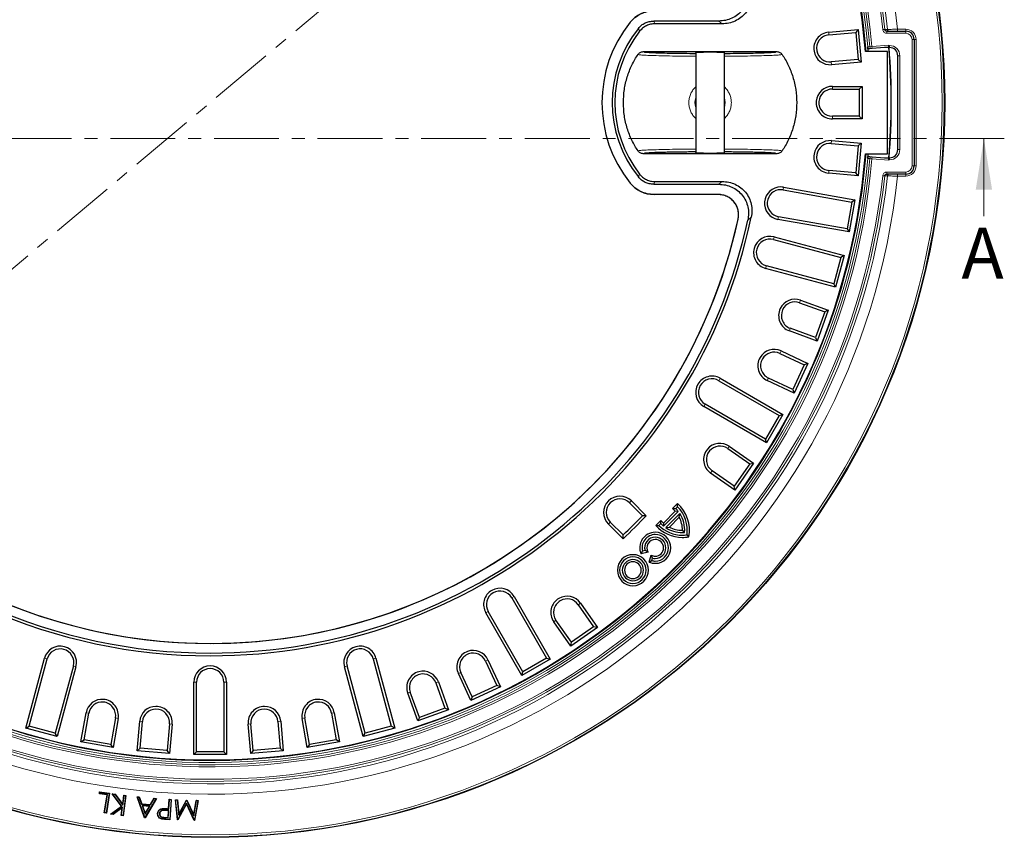
# Model space of a CAD drawing. Units: millimetres. Extents: x 0 to 420, y 0 to 297.
# Drawn here: x 98 to 195, y 115 to 195 of the extents above; entities that cross this region are included whole.
import ezdxf

# ---------------------------------------------------------------- set-up
doc = ezdxf.new("R2010")
doc.units = ezdxf.units.MM
doc.linetypes.add('CENTER', pattern=[10.16, 6.35, -1.27, 1.27, -1.27])
doc.styles.add('SLDTEXTSTYLE0', font='TXT', dxfattribs={"width": 0.605})

msp = doc.modelspace()

# ---------------------------------------------------------------- linework, layer by layer
at = {"color": 7, "linetype": 'CENTER', "lineweight": 18}
for p, q in [((176.9101, 237.1674), (57.6904, 137.1302)), ((194.8122, 183.3461), (39.3533, 183.3461))]:
    msp.add_line(p, q, dxfattribs=at)
at = {"color": 8, "linetype": 'Continuous', "lineweight": 18}
for p, q in [((158.9377, 194.1509), (159.0506, 193.8624)), ((160.4416, 194.8702), (160.5709, 194.6023)), ((167.1674, 194.6023), (166.8356, 194.8702)), ((182.8956, 194.0271), (183.0943, 194.0487)), ((184.3537, 194.0702), (184.3537, 193.8702)), ((184.3537, 194.0702), (185.1683, 194.0702)), ((185.1683, 194.0702), (185.1683, 193.8702)), ((177.5967, 193.7806), (177.6201, 193.5137)), ((183.2935, 193.8702), (183.2935, 193.6702)), ((185.1683, 193.6702), (183.2935, 193.6702)), ((185.1683, 193.8702), (185.1683, 193.6702)), ((185.9683, 193.0702), (185.7683, 193.0702)), ((185.7683, 180.6702), (185.7683, 193.0702)), ((186.1683, 193.0702), (185.9683, 193.0702)), ((186.1683, 193.0702), (186.1683, 180.6702)), ((181.4196, 192.3362), (181.6296, 192.3533)), ((181.6296, 192.3533), (181.8287, 192.3702)), ((181.8287, 192.3702), (183.4832, 192.5054)), ((181.845, 192.1709), (181.8287, 192.3702)), ((183.4861, 192.4702), (183.5683, 192.4702)), ((183.5683, 192.2702), (183.5683, 192.4702)), ((184.3683, 191.4702), (184.5683, 191.4702)), ((184.5683, 191.4702), (184.5683, 182.2702)), ((177.8756, 190.5928), (177.8523, 190.8598)), ((177.9683, 188.2023), (177.9683, 188.4702)), ((177.9683, 185.2702), (177.9683, 185.5382)), ((177.8756, 183.1476), (177.8523, 182.8807)), ((181.8287, 181.3703), (181.845, 181.5696)), ((183.5683, 181.4702), (183.5683, 181.2702)), ((184.3683, 182.2702), (184.5683, 182.2702)), ((181.6296, 181.3872), (181.4196, 181.4043)), ((181.8287, 181.3703), (181.6296, 181.3872)), ((183.4832, 181.2351), (181.8287, 181.3703)), ((183.5683, 181.2702), (183.4861, 181.2702)), ((185.9683, 180.6702), (185.7683, 180.6702)), ((186.1683, 180.6702), (185.9683, 180.6702)), ((158.9377, 179.5896), (159.0506, 179.878)), ((177.5967, 179.9598), (177.6201, 180.2268)), ((183.0943, 179.6918), (182.8956, 179.7134)), ((183.2935, 179.8702), (183.2935, 180.0702)), ((183.2935, 180.0702), (185.1683, 180.0702)), ((184.3537, 179.6702), (184.3537, 179.8702)), ((185.1683, 179.6702), (184.3537, 179.6702)), ((185.1683, 179.8702), (185.1683, 180.0702)), ((185.1683, 179.6702), (185.1683, 179.8702)), ((160.5709, 179.1382), (160.4416, 178.8702)), ((167.1674, 179.1382), (166.8356, 178.8702)), ((173.1832, 178.5827), (173.1367, 178.3188)), ((172.6275, 175.4313), (172.6741, 175.6952)), ((168.721, 175.4397), (168.6482, 175.379)), ((170.0023, 175.6401), (169.6666, 175.3538)), ((172.247, 173.7148), (172.1776, 173.456)), ((171.4188, 170.6238), (171.4881, 170.8826)), ((174.8368, 167.5105), (174.7451, 167.2587)), ((173.7423, 164.5035), (173.834, 164.7553)), ((172.9293, 162.5406), (172.816, 162.2978)), ((166.9585, 159.8559), (166.8246, 159.6238)), ((171.5769, 159.6404), (171.6901, 159.8833)), ((165.3585, 157.0846), (165.4925, 157.3166)), ((167.8543, 153.1927), (167.7006, 152.9732)), ((166.0188, 150.5714), (166.1725, 150.7909)), ((158.0739, 147.6485), (158.2633, 147.8379)), ((156.0006, 145.5752), (156.1901, 145.7647)), ((146.7539, 138.48), (146.5219, 138.346)), ((153.2671, 137.8197), (153.0476, 137.666)), ((143.9826, 136.88), (144.2147, 137.014)), ((150.6458, 135.9842), (150.8653, 136.1379)), ((100.9807, 132.3504), (100.7219, 132.4198)), ((133.2147, 132.4198), (132.9559, 132.3504)), ((144.1981, 132.2616), (143.9553, 132.1484)), ((103.8128, 131.5915), (103.554, 131.6609)), ((130.1237, 131.5915), (130.3825, 131.6609)), ((141.2979, 130.9093), (141.5408, 131.0225)), ((115.3683, 130.0702), (115.6362, 130.0702)), ((118.5683, 130.0702), (118.3003, 130.0702)), ((139.335, 130.0962), (139.0832, 130.0046)), ((136.328, 129.0018), (136.5798, 129.0934)), ((104.8001, 127.0748), (105.0639, 127.0283)), ((107.6876, 126.5657), (107.9514, 126.5191)), ((125.9851, 126.5191), (126.249, 126.5657)), ((129.1365, 127.0748), (128.8726, 127.0283)), ((110.0579, 126.2418), (110.3248, 126.2185)), ((112.9788, 125.9863), (113.2457, 125.9629)), ((120.6909, 125.9629), (120.9578, 125.9863)), ((123.8787, 126.2418), (123.6118, 126.2185)), ((112.4831, 116.7955), (112.4849, 116.8216)), ((112.7524, 117.6521), (112.7541, 117.6782)), ((112.6276, 116.6438), (112.6257, 116.6177))]:
    msp.add_line(p, q, dxfattribs=at)
at = {"color": 7, "linetype": 'Continuous', "lineweight": 25}
for p, q in [((166.8356, 194.8702), (160.4416, 194.8702)), ((167.1674, 194.6023), (160.5709, 194.6023)), ((177.5967, 193.7806), (180.4857, 194.0334)), ((180.4857, 194.0334), (180.2421, 193.7431)), ((180.4857, 194.0334), (180.7646, 190.8456)), ((177.6201, 193.5137), (180.2421, 193.7431)), ((180.2421, 193.7431), (180.4743, 191.0892)), ((183.2935, 193.8702), (185.1683, 193.8702)), ((185.9683, 193.0702), (185.9683, 180.6702)), ((181.3921, 192.334), (181.4298, 191.8702)), ((181.845, 192.1709), (181.635, 192.1537)), ((183.4997, 192.3061), (181.845, 192.1709)), ((183.5027, 192.2702), (183.0612, 192.2702)), ((183.5683, 192.2702), (183.5027, 192.2702)), ((159.4072, 191.8702), (172.5294, 191.8702)), ((164.5683, 191.8022), (164.5683, 181.9383)), ((167.3683, 181.9383), (167.3683, 191.8022)), ((183.3516, 191.8702), (181.1906, 191.8702)), ((183.3516, 181.8702), (183.3516, 191.8702)), ((184.3683, 182.2702), (184.3683, 191.4702)), ((180.4743, 191.0892), (177.8523, 190.8598)), ((180.7646, 190.8456), (177.8756, 190.5928)), ((180.4743, 191.0892), (180.7646, 190.8456)), ((177.9683, 188.4702), (180.8683, 188.4702)), ((180.8683, 188.4702), (180.6003, 188.2023)), ((180.8683, 188.4702), (180.8683, 185.2702)), ((177.9683, 188.2023), (180.6003, 188.2023)), ((180.6003, 188.2023), (180.6003, 185.5382)), ((180.6003, 185.5382), (177.9683, 185.5382)), ((180.8683, 185.2702), (180.6003, 185.5382)), ((180.8683, 185.2702), (177.9683, 185.2702)), ((177.8523, 182.8807), (180.4743, 182.6513)), ((177.8756, 183.1476), (180.7646, 182.8949)), ((180.4743, 182.6513), (180.2421, 179.9974)), ((180.7646, 182.8949), (180.4743, 182.6513)), ((180.7646, 182.8949), (180.4857, 179.7071)), ((172.5294, 181.8702), (159.4072, 181.8702)), ((181.1906, 181.8702), (183.3516, 181.8702)), ((181.4298, 181.8702), (181.3921, 181.4065)), ((181.635, 181.5868), (181.845, 181.5696)), ((181.845, 181.5696), (183.4997, 181.4344)), ((183.0612, 181.4702), (183.5027, 181.4702)), ((183.5027, 181.4702), (183.5683, 181.4702)), ((180.4857, 179.7071), (177.5967, 179.9598)), ((180.2421, 179.9974), (177.6201, 180.2268)), ((180.4857, 179.7071), (180.2421, 179.9974)), ((185.1683, 179.8702), (183.2935, 179.8702)), ((160.4416, 178.8702), (166.8356, 178.8702)), ((160.5709, 179.1382), (167.1674, 179.1382)), ((173.1832, 178.5827), (180.1753, 177.3498)), ((166.7687, 177.8702), (160.4738, 177.8702)), ((166.7679, 177.8702), (160.4743, 177.8702)), ((173.1367, 178.3188), (179.8649, 177.1325)), ((179.8649, 177.1325), (179.4023, 174.5088)), ((180.1753, 177.3498), (179.6197, 174.1984)), ((180.1753, 177.3498), (179.8649, 177.1325)), ((179.4023, 174.5088), (172.6741, 175.6952)), ((179.6197, 174.1984), (172.6275, 175.4313)), ((179.4023, 174.5088), (179.6197, 174.1984)), ((172.1776, 173.456), (178.7769, 171.6877)), ((172.247, 173.7148), (179.1051, 171.8772)), ((179.1051, 171.8772), (178.2768, 168.7862)), ((179.1051, 171.8772), (178.7769, 171.6877)), ((178.0874, 169.1144), (171.4881, 170.8826)), ((178.7769, 171.6877), (178.0874, 169.1144)), ((178.2768, 168.7862), (171.4188, 170.6238)), ((178.2768, 168.7862), (178.0874, 169.1144)), ((174.7451, 167.2587), (177.2184, 166.3585)), ((174.8368, 167.5105), (177.5619, 166.5187)), ((177.2184, 166.3585), (176.3073, 163.8551)), ((177.5619, 166.5187), (176.4674, 163.5116)), ((177.5619, 166.5187), (177.2184, 166.3585)), ((176.4674, 163.5116), (173.7423, 164.5035)), ((176.3073, 163.8551), (173.834, 164.7553)), ((176.3073, 163.8551), (176.4674, 163.5116)), ((172.816, 162.2978), (175.2015, 161.1854)), ((172.9293, 162.5406), (175.5575, 161.315)), ((175.2015, 161.1854), (174.0756, 158.7709)), ((175.5575, 161.315), (174.2052, 158.4148)), ((175.5575, 161.315), (175.2015, 161.1854)), ((166.8246, 159.6238), (172.7413, 156.2078)), ((166.9585, 159.8559), (173.1073, 156.3059)), ((174.2052, 158.4148), (171.5769, 159.6404)), ((174.0756, 158.7709), (171.6901, 159.8833)), ((174.0756, 158.7709), (174.2052, 158.4148)), ((171.5073, 153.5346), (165.3585, 157.0846)), ((171.4092, 153.9006), (165.4925, 157.3166)), ((172.7413, 156.2078), (171.4092, 153.9006)), ((173.1073, 156.3059), (171.5073, 153.5346)), ((172.7413, 156.2078), (173.1073, 156.3059)), ((171.5073, 153.5346), (171.4092, 153.9006)), ((167.7006, 152.9732), (169.8566, 151.4635)), ((167.8543, 153.1927), (170.2298, 151.5293)), ((168.3944, 148.9081), (166.0188, 150.5714)), ((168.3286, 149.2812), (166.1725, 150.7909)), ((169.8566, 151.4635), (168.3286, 149.2812)), ((170.2298, 151.5293), (168.3944, 148.9081)), ((169.8566, 151.4635), (170.2298, 151.5293)), ((168.3944, 148.9081), (168.3286, 149.2812)), ((158.2633, 147.8379), (159.7102, 146.3911)), ((158.0739, 147.6485), (159.3359, 146.3864)), ((161.3945, 145.673), (162.5497, 146.8281)), ((161.4075, 145.3758), (162.847, 146.815)), ((162.2889, 147.082), (162.7843, 147.5774)), ((162.2889, 147.082), (162.6053, 147.0882)), ((162.847, 146.815), (162.5497, 146.8281)), ((162.6053, 147.0882), (162.7892, 147.272)), ((162.7892, 147.272), (162.7843, 147.5774)), ((157.4521, 144.5026), (156.1901, 145.7647)), ((159.7102, 146.3911), (159.3359, 146.3864)), ((160.6452, 145.4386), (161.1406, 145.9339)), ((161.1344, 145.6175), (161.1406, 145.9339)), ((163, 146.6004), (161.6222, 145.2228)), ((161.9789, 145.2692), (162.9535, 146.2437)), ((162.9535, 146.2437), (163, 146.6004)), ((157.4475, 144.1283), (156.0006, 145.5752)), ((160.6452, 145.4386), (160.9506, 145.4336)), ((160.9506, 145.4336), (161.1344, 145.6175)), ((161.3945, 145.673), (161.4075, 145.3758)), ((161.6222, 145.2228), (161.9789, 145.2692)), ((163.2488, 144.961), (163.2615, 144.961)), ((163.4725, 144.75), (163.2615, 144.961)), ((157.4475, 144.1283), (157.4521, 144.5026)), ((163.8988, 144.3236), (163.7082, 144.5142)), ((159.2014, 142.6407), (159.3412, 142.9052)), ((159.5923, 142.9725), (159.3412, 142.9052)), ((159.8899, 142.8251), (159.5923, 142.9725)), ((159.8899, 142.8251), (159.2014, 142.6407)), ((159.9958, 141.8462), (160.1803, 142.5346)), ((159.9958, 141.8462), (160.2604, 141.9859)), ((160.3277, 142.2371), (160.1803, 142.5346)), ((160.2604, 141.9859), (160.3277, 142.2371)), ((146.5219, 138.346), (149.9379, 132.4293)), ((146.7539, 138.48), (150.3039, 132.3312)), ((153.0476, 137.666), (154.5573, 135.5099)), ((153.2671, 137.8197), (154.9305, 135.4441)), ((147.5326, 130.7312), (143.9826, 136.88)), ((147.6307, 131.0972), (144.2147, 137.014)), ((152.375, 133.9819), (150.8653, 136.1379)), ((152.3092, 133.6087), (150.6458, 135.9842)), ((154.9305, 135.4441), (152.3092, 133.6087)), ((154.5573, 135.5099), (152.375, 133.9819)), ((154.9305, 135.4441), (154.5573, 135.5099)), ((152.3092, 133.6087), (152.375, 133.9819)), ((98.8843, 125.5617), (100.7219, 132.4198)), ((99.2124, 125.7512), (100.9807, 132.3504)), ((132.9559, 132.3504), (134.7241, 125.7512)), ((133.2147, 132.4198), (135.0523, 125.5617)), ((144.1981, 132.2616), (145.4237, 129.6334)), ((150.3039, 132.3312), (147.5326, 130.7312)), ((149.9379, 132.4293), (147.6307, 131.0972)), ((149.9379, 132.4293), (150.3039, 132.3312)), ((103.554, 131.6609), (101.7858, 125.0616)), ((103.8128, 131.5915), (101.9752, 124.7335)), ((131.9613, 124.7335), (130.1237, 131.5915)), ((132.1508, 125.0616), (130.3825, 131.6609)), ((143.9553, 132.1484), (145.0676, 129.763)), ((142.5235, 128.281), (141.2979, 130.9093)), ((142.6531, 128.6371), (141.5408, 131.0225)), ((147.5326, 130.7312), (147.6307, 131.0972)), ((115.3683, 122.9702), (115.3683, 130.0702)), ((115.6362, 123.2382), (115.6362, 130.0702)), ((118.3003, 130.0702), (118.3003, 123.2382)), ((118.5683, 130.0702), (118.5683, 122.9702)), ((139.0832, 130.0046), (139.9835, 127.5313)), ((139.335, 130.0962), (140.3269, 127.3711)), ((145.4237, 129.6334), (142.5235, 128.281)), ((145.0676, 129.763), (142.6531, 128.6371)), ((145.4237, 129.6334), (145.0676, 129.763)), ((137.3199, 126.2766), (136.328, 129.0018)), ((137.48, 126.6201), (136.5798, 129.0934)), ((142.6531, 128.6371), (142.5235, 128.281)), ((139.9835, 127.5313), (137.48, 126.6201)), ((140.3269, 127.3711), (139.9835, 127.5313)), ((104.2965, 124.2189), (104.8001, 127.0748)), ((104.6069, 124.4362), (105.0639, 127.0283)), ((107.6876, 126.5657), (107.2305, 123.9736)), ((107.9514, 126.5191), (107.4479, 123.6632)), ((126.4887, 123.6632), (125.9851, 126.5191)), ((126.7061, 123.9736), (126.249, 126.5657)), ((128.8726, 127.0283), (129.3297, 124.4362)), ((129.1365, 127.0748), (129.6401, 124.2189)), ((140.3269, 127.3711), (137.3199, 126.2766)), ((137.48, 126.6201), (137.3199, 126.2766)), ((98.8843, 125.5617), (99.2124, 125.7512)), ((101.9752, 124.7335), (98.8843, 125.5617)), ((101.7858, 125.0616), (99.2124, 125.7512)), ((109.8051, 123.3528), (110.0579, 126.2418)), ((110.0954, 123.5964), (110.3248, 126.2185)), ((112.9788, 125.9863), (112.7494, 123.3642)), ((113.2457, 125.9629), (112.9929, 123.0739)), ((120.9436, 123.0739), (120.6909, 125.9629)), ((121.1872, 123.3642), (120.9578, 125.9863)), ((123.6118, 126.2185), (123.8412, 123.5964)), ((123.8787, 126.2418), (124.1315, 123.3528)), ((135.0523, 125.5617), (131.9613, 124.7335)), ((134.7241, 125.7512), (132.1508, 125.0616)), ((135.0523, 125.5617), (134.7241, 125.7512)), ((101.9752, 124.7335), (101.7858, 125.0616)), ((131.9613, 124.7335), (132.1508, 125.0616)), ((104.2965, 124.2189), (104.6069, 124.4362)), ((107.4479, 123.6632), (104.2965, 124.2189)), ((107.2305, 123.9736), (104.6069, 124.4362)), ((107.4479, 123.6632), (107.2305, 123.9736)), ((109.8051, 123.3528), (110.0954, 123.5964)), ((112.7494, 123.3642), (110.0954, 123.5964)), ((123.8412, 123.5964), (121.1872, 123.3642)), ((124.1315, 123.3528), (123.8412, 123.5964)), ((129.6401, 124.2189), (126.4887, 123.6632)), ((126.7061, 123.9736), (126.4887, 123.6632)), ((129.3297, 124.4362), (126.7061, 123.9736)), ((129.6401, 124.2189), (129.3297, 124.4362)), ((112.9929, 123.0739), (109.8051, 123.3528)), ((112.9929, 123.0739), (112.7494, 123.3642)), ((115.3683, 122.9702), (115.6362, 123.2382)), ((118.5683, 122.9702), (115.3683, 122.9702)), ((118.3003, 123.2382), (115.6362, 123.2382)), ((118.3003, 123.2382), (118.5683, 122.9702)), ((121.1872, 123.3642), (120.9436, 123.0739)), ((124.1315, 123.3528), (120.9436, 123.0739)), ((106.1049, 119.1441), (106.1337, 119.3335)), ((106.1348, 119.1661), (106.1049, 119.1441)), ((106.8602, 119.0299), (106.1049, 119.1441)), ((106.1557, 119.3036), (106.1337, 119.3335)), ((106.1337, 119.3335), (107.0872, 119.1895)), ((106.1348, 119.1661), (106.1557, 119.3036)), ((106.8901, 119.052), (106.1348, 119.1661)), ((106.1557, 119.3036), (107.0573, 119.1675)), ((106.5916, 117.2533), (106.8602, 119.0299)), ((106.6215, 117.2754), (106.8901, 119.052)), ((107.0573, 119.1675), (106.7677, 117.2533)), ((107.0872, 119.1895), (106.7897, 117.2235)), ((106.8901, 119.052), (106.8602, 119.0299)), ((107.0573, 119.1675), (107.0872, 119.1895)), ((107.4319, 119.1127), (107.3751, 119.1466)), ((108.2609, 117.9182), (107.3751, 119.1466)), ((107.3751, 119.1466), (107.6377, 119.1123)), ((108.2976, 117.9122), (107.4319, 119.1127)), ((107.4319, 119.1127), (107.6231, 119.0877)), ((107.6231, 119.0877), (107.6377, 119.1123)), ((107.6231, 119.0877), (108.4066, 118.0044)), ((107.6377, 119.1123), (108.3891, 118.0734)), ((108.3891, 118.0734), (108.5093, 118.999)), ((108.4066, 118.0044), (108.532, 118.9696)), ((108.6824, 118.9501), (108.4313, 117.0171)), ((108.7118, 118.9728), (108.4539, 116.9877)), ((108.532, 118.9696), (108.5093, 118.999)), ((108.5093, 118.999), (108.7118, 118.9728)), ((108.532, 118.9696), (108.6824, 118.9501)), ((108.6824, 118.9501), (108.7118, 118.9728)), ((109.834, 118.811), (109.7953, 118.8407)), ((110.5422, 116.7881), (109.7953, 118.8407)), ((109.7953, 118.8407), (110.007, 118.8222)), ((110.5612, 116.8128), (109.834, 118.811)), ((109.834, 118.811), (109.9882, 118.7975)), ((109.9882, 118.7975), (110.007, 118.8222)), ((109.9882, 118.7975), (110.2413, 118.1213)), ((110.007, 118.8222), (110.26, 118.146)), ((107.1912, 117.1519), (108.2609, 117.9182)), ((107.2606, 117.1693), (108.2976, 117.9122)), ((108.3821, 117.8156), (107.453, 117.1444)), ((108.3482, 117.7588), (107.46, 117.117)), ((108.2515, 117.0139), (108.3482, 117.7588)), ((108.2976, 117.9122), (108.2609, 117.9182)), ((108.2809, 117.0366), (108.3821, 117.8156)), ((108.3821, 117.8156), (108.3482, 117.7588)), ((108.4066, 118.0044), (108.3891, 118.0734)), ((110.2413, 118.1213), (110.26, 118.146)), ((110.2413, 118.1213), (111.1243, 118.044)), ((110.26, 118.146), (111.1101, 118.0716)), ((110.2915, 117.9779), (110.5976, 117.143)), ((110.2915, 117.9779), (110.3303, 117.9482)), ((111.0485, 117.9117), (110.2915, 117.9779)), ((110.3303, 117.9482), (110.6031, 117.2043)), ((111.0048, 117.8891), (110.3303, 117.9482)), ((111.6516, 118.652), (110.5765, 116.8115)), ((111.6952, 118.6745), (110.5908, 116.7839)), ((110.5976, 117.143), (111.0485, 117.9117)), ((110.6031, 117.2043), (111.0048, 117.8891)), ((111.0485, 117.9117), (111.0048, 117.8891)), ((111.1101, 118.0716), (111.4751, 118.6938)), ((111.1243, 118.044), (111.1101, 118.0716)), ((111.1243, 118.044), (111.4893, 118.6662)), ((111.4893, 118.6662), (111.4751, 118.6938)), ((111.4751, 118.6938), (111.6952, 118.6745)), ((111.4893, 118.6662), (111.6516, 118.652)), ((111.6516, 118.652), (111.6952, 118.6745)), ((112.896, 117.6687), (112.959, 118.5934)), ((112.9204, 117.6407), (112.9834, 118.5654)), ((112.9834, 118.5654), (112.959, 118.5934)), ((112.959, 118.5934), (113.1575, 118.58)), ((112.9834, 118.5654), (113.1295, 118.5556)), ((113.1295, 118.5556), (112.9974, 116.6187)), ((113.1575, 118.58), (113.0218, 116.5907)), ((113.1295, 118.5556), (113.1575, 118.58)), ((113.7721, 116.5689), (113.5544, 118.5572)), ((113.5838, 118.53), (113.5544, 118.5572)), ((113.5544, 118.5572), (113.7492, 118.5507)), ((113.7945, 116.605), (113.5838, 118.53)), ((113.5838, 118.53), (113.7255, 118.5252)), ((113.7255, 118.5252), (113.7492, 118.5507)), ((113.7255, 118.5252), (113.8786, 117.0415)), ((113.7492, 118.5507), (113.8959, 117.1293)), ((114.6567, 118.2245), (113.7945, 116.605)), ((114.6548, 118.1652), (113.8044, 116.5677)), ((113.8786, 117.0415), (114.6579, 118.4942)), ((113.8959, 117.1293), (114.6424, 118.5209)), ((114.6579, 118.4942), (114.6424, 118.5209)), ((114.6424, 118.5209), (114.6923, 118.5194)), ((114.6567, 118.2245), (114.6548, 118.1652)), ((115.405, 116.5144), (114.6548, 118.1652)), ((115.4171, 116.5513), (114.6567, 118.2245)), ((114.6579, 118.4942), (114.6752, 118.4936)), ((114.6752, 118.4936), (114.6923, 118.5194)), ((114.6752, 118.4936), (115.3652, 116.9813)), ((114.6923, 118.5194), (115.3536, 117.0701)), ((115.3536, 117.0701), (115.5935, 118.4894)), ((115.3652, 116.9813), (115.6155, 118.4624)), ((115.7535, 118.4578), (115.4171, 116.5513)), ((115.7846, 118.483), (115.4371, 116.5136)), ((115.6155, 118.4624), (115.5935, 118.4894)), ((115.5935, 118.4894), (115.7846, 118.483)), ((115.6155, 118.4624), (115.7535, 118.4578)), ((115.7535, 118.4578), (115.7846, 118.483)), ((106.6215, 117.2754), (106.5916, 117.2533)), ((106.7897, 117.2235), (106.5916, 117.2533)), ((106.7677, 117.2533), (106.6215, 117.2754)), ((106.7677, 117.2533), (106.7897, 117.2235)), ((107.2606, 117.1693), (107.1912, 117.1519)), ((107.46, 117.117), (107.1912, 117.1519)), ((107.453, 117.1444), (107.2606, 117.1693)), ((107.453, 117.1444), (107.46, 117.117)), ((108.2809, 117.0366), (108.2515, 117.0139)), ((108.4539, 116.9877), (108.2515, 117.0139)), ((108.4313, 117.0171), (108.2809, 117.0366)), ((108.4313, 117.0171), (108.4539, 116.9877)), ((110.5612, 116.8128), (110.5422, 116.7881)), ((110.5908, 116.7839), (110.5422, 116.7881)), ((110.5765, 116.8115), (110.5612, 116.8128)), ((110.5765, 116.8115), (110.5908, 116.7839)), ((110.5976, 117.143), (110.6031, 117.2043)), ((111.8417, 117.2038), (111.8155, 117.2055)), ((111.9951, 117.1934), (112.0213, 117.1915)), ((112.4831, 116.7955), (112.861, 116.7697)), ((112.4849, 116.8216), (112.8366, 116.7977)), ((112.5481, 117.527), (112.5463, 117.5008)), ((112.8827, 117.4739), (112.5463, 117.5008)), ((112.9106, 117.498), (112.5481, 117.527)), ((112.7524, 117.6521), (112.9204, 117.6407)), ((112.7541, 117.6782), (112.896, 117.6687)), ((112.8366, 116.7977), (112.8827, 117.4739)), ((112.861, 116.7697), (112.8366, 116.7977)), ((112.861, 116.7697), (112.9106, 117.498)), ((112.9106, 117.498), (112.8827, 117.4739)), ((112.9204, 117.6407), (112.896, 117.6687)), ((113.8786, 117.0415), (113.8959, 117.1293)), ((115.3652, 116.9813), (115.3536, 117.0701)), ((113.0218, 116.5907), (112.6257, 116.6177)), ((112.9974, 116.6187), (112.6276, 116.6438)), ((112.9974, 116.6187), (113.0218, 116.5907)), ((113.7916, 116.5899), (113.7721, 116.5689)), ((113.8044, 116.5677), (113.7721, 116.5689)), ((113.7945, 116.605), (113.7916, 116.5899)), ((113.7916, 116.5899), (113.8044, 116.5677)), ((115.4191, 116.5356), (115.405, 116.5144)), ((115.4371, 116.5136), (115.405, 116.5144)), ((115.4171, 116.5513), (115.4191, 116.5356)), ((115.4191, 116.5356), (115.4371, 116.5136))]:
    msp.add_line(p, q, dxfattribs=at)
at = {"color": 7, "linetype": 'Continuous', "lineweight": 18}
msp.add_line((192.8122, 175.7461), (192.8122, 183.3461), dxfattribs=at)
at = {"color": 8, "linetype": 'Continuous', "lineweight": 18, "flags": 128}
for points in [[(183.0943, 194.0487), (183.1078, 194.0487), (183.1619, 194.0487), (183.3508, 194.0487)], [(183.3508, 179.6917), (183.3373, 179.6917), (183.2832, 179.6917), (183.0943, 179.6918)]]:
    msp.add_lwpolyline(points, dxfattribs=at)
at = {"color": 7, "linetype": 'Continuous', "lineweight": 25, "flags": 128}
for points in [[(183.4861, 192.4702), (183.4858, 192.4746), (183.4854, 192.479), (183.485, 192.4834), (183.4846, 192.4878), (183.4843, 192.4922), (183.4839, 192.4966), (183.4835, 192.501), (183.4832, 192.5054)], [(183.4832, 181.2351), (183.4835, 181.2395), (183.4839, 181.2439), (183.4843, 181.2483), (183.4846, 181.2527), (183.485, 181.2571), (183.4854, 181.2614), (183.4858, 181.2658), (183.4861, 181.2702)], [(112.2501, 117.6542), (112.2488, 117.6619), (112.2475, 117.6697), (112.2458, 117.6801)], [(112.1761, 116.7037), (112.1721, 116.6912), (112.1681, 116.6787)]]:
    msp.add_lwpolyline(points, dxfattribs=at)
at = {"color": 7, "linetype": 'Continuous', "lineweight": 25}
msp.add_circle((116.9683, 186.8702), 72, dxfattribs=at)
at = {"color": 8, "linetype": 'Continuous', "lineweight": 18}
for radius in [71.9525, 71.7527]:
    msp.add_circle((116.9683, 186.8702), radius, dxfattribs=at)
for centre, radius, start, end in [((116.9683, 186.8702), 67.7689, 6.098808, 353.901192), ((116.9683, 186.8702), 66.7695, 6.171903, 353.828097), ((116.9683, 186.8702), 66.5145, 6.195585, 353.804415), ((116.9683, 186.8702), 66.3146, 6.195585, 353.804415), ((116.9683, 186.8702), 65.0932, 4.846914, 355.153086), ((116.9683, 186.8702), 64.8933, 4.846914, 355.153086), ((116.9683, 186.8702), 64.6827, 4.847486, 355.152514), ((116.9683, 186.8702), 64.4828, 4.447184, 220), ((183.5496, 194.0702), 0.1999, 186.149865, 269.985952), ((185.1683, 193.0702), 1, 360, 90), ((185.1683, 193.0702), 0.6, 360, 90), ((181.6188, 192.353), 0.1999, 184.830315, 274.653936), ((181.8288, 192.3701), 0.1999, 184.829744, 274.653936), ((116.9683, 186.8702), 66.7695, 355.361123, 4.638877), ((183.5683, 191.4702), 1, 360, 90), ((165.9683, 186.8702), 1.4846, 160.561186, 199.438814), ((165.9683, 186.8702), 1.4846, 340.561186, 19.438814), ((116.9683, 186.8702), 64.4828, 220, 355.552816), ((181.6188, 181.3875), 0.1999, 85.346064, 175.169685), ((181.8288, 181.3703), 0.1999, 85.346064, 175.170256), ((183.5683, 182.2702), 1, 270, 360), ((185.1683, 180.6702), 0.6, 270, 0), ((185.1683, 180.6702), 1, 270, 0), ((183.5496, 179.6703), 0.1999, 90.014048, 173.850135)]:
    msp.add_arc(centre, radius, start, end, dxfattribs=at)
at = {"color": 7, "linetype": 'Continuous', "lineweight": 25}
for centre, radius, start, end in [((116.9683, 186.8702), 64.4167, 90, 270), ((116.9683, 186.8702), 64.4167, 4.451757, 90), ((160.4743, 192.8702), 3, 90, 141.317813), ((167.9683, 186.8702), 12.6, 141.314865, 218.685135), ((167.9683, 186.8702), 12.6, 141.317813, 218.682187), ((167.9683, 186.8702), 11.6, 141.123539, 218.876461), ((167.9683, 186.8702), 11.3321, 141.900472, 218.099528), ((177.7362, 192.1867), 1.6, 95, 190), ((177.7362, 192.1867), 1.3321, 95, 190), ((185.1683, 193.0702), 0.8, 360, 90), ((116.9683, 186.8702), 66.7531, 355.359984, 4.640016), ((183.5683, 191.4702), 0.8, 0, 90), ((177.7362, 192.1867), 1.6, 190, 275), ((177.7362, 192.1867), 1.3321, 190, 275), ((177.9683, 186.8702), 1.6, 90, 175), ((177.9683, 186.8702), 1.3321, 90, 175), ((177.9683, 186.8702), 1.6, 175, 270), ((177.9683, 186.8702), 1.3321, 175, 270), ((177.7362, 181.5537), 1.6, 85, 170), ((177.7362, 181.5537), 1.3321, 85, 170), ((116.9683, 186.8702), 64.4167, 270, 355.548243), ((177.7362, 181.5537), 1.6, 170, 265), ((177.7362, 181.5537), 1.3321, 170, 265), ((183.5683, 182.2702), 0.8, 270, 0), ((185.1683, 180.6702), 0.8, 270, 0), ((160.4743, 180.8702), 3, 218.682187, 270), ((172.9054, 177.007), 1.6, 90, 260), ((172.9054, 177.007), 1.6, 80, 90), ((166.7679, 175.8702), 2, 347.544207, 90), ((172.9054, 177.007), 1.3321, 90, 260), ((172.9054, 177.007), 1.3321, 80, 90), ((116.9683, 186.8702), 53, 227.164947, 347.544207), ((116.9683, 186.8702), 54.21, 270, 348.044033), ((116.9683, 186.8702), 53, 270, 347.545166), ((116.9683, 186.8702), 53.942, 270, 347.672652), ((171.8329, 172.1693), 1.6, 75, 165), ((171.8329, 172.1693), 1.3321, 75, 165), ((171.8329, 172.1693), 1.6, 165, 255), ((171.8329, 172.1693), 1.3321, 165, 255), ((174.2895, 166.007), 1.6, 70, 155), ((174.2895, 166.007), 1.3321, 70, 155), ((174.2895, 166.007), 1.6, 155, 250), ((174.2895, 166.007), 1.3321, 155, 250), ((172.2531, 161.0905), 1.6, 65, 150), ((172.2531, 161.0905), 1.3321, 65, 150), ((172.2531, 161.0905), 1.6, 150, 245), ((172.2531, 161.0905), 1.3321, 150, 245), ((166.1585, 158.4702), 1.6, 150, 240), ((166.1585, 158.4702), 1.6, 60, 150), ((166.1585, 158.4702), 1.3321, 60, 150), ((166.1585, 158.4702), 1.3321, 150, 240), ((166.9366, 151.8821), 1.6, 55, 140), ((166.9366, 151.8821), 1.6, 140, 235), ((166.9366, 151.8821), 1.3321, 140, 235), ((166.9366, 151.8821), 1.3321, 55, 140), ((116.9683, 186.8702), 54.21, 222.430497, 270), ((116.9683, 186.8702), 53.942, 222.373391, 270), ((116.9683, 186.8702), 53, 227.164562, 270), ((157.132, 146.7066), 1.6, 135, 225), ((157.132, 146.7066), 1.6, 45, 135), ((157.132, 146.7066), 1.3321, 45, 135), ((157.132, 146.7066), 1.3321, 135, 225), ((160.4909, 144.974), 2.7706, 42.004766, 49.538351), ((160.4909, 144.974), 2.99, 38.004093, 44.996576), ((160.4909, 144.974), 3.4694, 349.194815, 48.622194), ((160.4909, 144.974), 3.25, 351.866474, 44.996576), ((116.9683, 186.8702), 58.8679, 313.442539, 316.557461), ((116.9683, 186.8702), 58.6, 313.697484, 316.302516), ((163.2488, 147.7316), 2.7706, 220.454802, 227.988387), ((160.4909, 144.974), 2.7706, 359.73062, 27.274064), ((160.4909, 144.974), 2.99, 355.702283, 32.950651), ((163.2488, 147.7316), 3.4694, 221.370959, 270), ((163.2488, 147.7316), 3.25, 224.996576, 270), ((163.2488, 147.7316), 2.99, 224.996576, 231.98906), ((163.2488, 147.7316), 2.99, 237.042501, 270), ((163.2488, 147.7316), 2.7706, 242.719089, 270), ((160.5969, 143.2416), 1.5194, 90, 203.298836), ((160.5969, 143.2416), 1.3, 90, 194.996576), ((160.5969, 143.2416), 1.04, 90, 194.996576), ((160.5969, 143.2416), 0.8206, 90, 210.503492), ((160.5969, 143.2416), 1.5194, 270, 90), ((160.5969, 143.2416), 1.3, 270, 90), ((160.5969, 143.2416), 1.04, 270, 90), ((160.5969, 143.2416), 0.8206, 270, 90), ((163.2488, 147.7316), 2.99, 270, 274.29087), ((163.2488, 147.7316), 3.25, 270, 278.126679), ((163.2488, 147.7316), 3.4694, 270, 280.798337), ((158.4047, 141.0497), 1.5194, 90, 270), ((158.4047, 141.0497), 1.3, 90, 270), ((158.4047, 141.0497), 1.04, 90, 270), ((158.4047, 141.0497), 1.5194, 270, 90), ((158.4047, 141.0497), 1.3, 270, 90), ((158.4047, 141.0497), 1.04, 270, 90), ((160.5969, 143.2416), 0.8206, 239.48966, 270), ((160.5969, 143.2416), 1.3, 254.996576, 270), ((160.5969, 143.2416), 1.04, 254.996576, 270), ((158.4047, 141.0497), 0.8206, 90, 270), ((158.4047, 141.0497), 0.8206, 270, 90), ((160.5969, 143.2416), 1.5194, 246.694317, 270), ((145.3683, 137.68), 1.6, 120, 210), ((145.3683, 137.68), 1.6, 30, 120), ((145.3683, 137.68), 1.3321, 30, 120), ((145.3683, 137.68), 1.3321, 120, 210), ((151.9565, 136.902), 1.6, 120, 215), ((151.9565, 136.902), 1.3321, 120, 215), ((151.9565, 136.902), 1.6, 35, 120), ((151.9565, 136.902), 1.3321, 35, 120), ((102.2674, 132.0056), 1.6, 75, 165), ((102.2674, 132.0056), 1.3321, 75, 165), ((102.2674, 132.0056), 1.3321, 345, 75), ((102.2674, 132.0056), 1.6, 345, 75), ((131.6692, 132.0056), 1.6, 105, 195), ((131.6692, 132.0056), 1.3321, 105, 195), ((131.6692, 132.0056), 1.6, 15, 105), ((131.6692, 132.0056), 1.3321, 15, 105), ((142.748, 131.5855), 1.6, 110, 205), ((142.748, 131.5855), 1.3321, 110, 205), ((142.748, 131.5855), 1.6, 25, 110), ((142.748, 131.5855), 1.3321, 25, 110), ((116.9683, 130.0702), 1.6, 90, 180), ((116.9683, 130.0702), 1.3321, 90, 180), ((116.9683, 130.0702), 1.6, 0, 90), ((116.9683, 130.0702), 1.3321, 0, 90), ((137.8315, 129.549), 1.6, 105, 200), ((137.8315, 129.549), 1.3321, 105, 200), ((137.8315, 129.549), 1.6, 20, 105), ((137.8315, 129.549), 1.3321, 20, 105), ((106.3758, 126.797), 1.6, 85, 170), ((106.3758, 126.797), 1.6, 350, 85), ((127.5608, 126.797), 1.6, 95, 190), ((127.5608, 126.797), 1.6, 10, 95), ((106.3758, 126.797), 1.3321, 85, 170), ((106.3758, 126.797), 1.3321, 350, 85), ((111.6518, 126.1024), 1.6, 90, 175), ((111.6518, 126.1024), 1.3321, 90, 175), ((111.6518, 126.1024), 1.6, 355, 90), ((111.6518, 126.1024), 1.3321, 355, 90), ((122.2848, 126.1024), 1.6, 90, 185), ((122.2848, 126.1024), 1.3321, 90, 185), ((122.2848, 126.1024), 1.6, 5, 90), ((122.2848, 126.1024), 1.3321, 5, 90), ((127.5608, 126.797), 1.3321, 95, 190), ((127.5608, 126.797), 1.3321, 10, 95)]:
    msp.add_arc(centre, radius, start, end, dxfattribs=at)
for points, knots in [([(169.6666, 198.3867), (169.7005, 198.171), (169.7682, 197.7406), (169.694, 197.087), (169.4855, 196.4671), (169.1366, 195.9121), (168.6684, 195.4541), (168.1075, 195.1191), (167.486, 194.9085), (167.0522, 194.883), (166.8356, 194.8702)], [0, 0, 0, 0, 0.1256293, 0.2506218, 0.3754343, 0.5005895, 0.6255084, 0.7499996, 0.8751741, 1, 1, 1, 1]), ([(170.0023, 198.1004), (170.0346, 197.8866), (170.0993, 197.4586), (170.0228, 196.8094), (169.8132, 196.1932), (169.4649, 195.6414), (168.9978, 195.1851), (168.4383, 194.8512), (167.8177, 194.6407), (167.3845, 194.6151), (167.1674, 194.6023)], [0, 0, 0, 0, 0.12482909, 0.25000864, 0.37449642, 0.49943178, 0.6245851, 0.74937658, 0.87439768, 1, 1, 1, 1]), ([(158.1328, 194.7457), (158.2847, 194.9122), (158.5876, 195.244), (159.1675, 195.5951), (159.8029, 195.8271), (160.2504, 195.8559), (160.4738, 195.8702)], [0, 0, 0, 0, 0.2510455, 0.5003973, 0.7505937, 1, 1, 1, 1]), ([(158.9377, 194.1509), (159.0347, 194.2569), (159.2292, 194.4691), (159.6005, 194.6941), (160.0095, 194.8428), (160.2972, 194.8611), (160.4416, 194.8702)], [0, 0, 0, 0, 0.2494164, 0.4996105, 0.7488984, 1, 1, 1, 1]), ([(160.5709, 194.6023), (160.4253, 194.593), (160.1336, 194.5743), (159.7198, 194.4219), (159.3435, 194.1902), (159.1485, 193.9719), (159.0506, 193.8624)], [0, 0, 0, 0, 0.2494255, 0.4996148, 0.74905, 1, 1, 1, 1]), ([(183.2935, 193.8702), (183.2709, 193.8724), (183.2259, 193.8769), (183.1658, 193.9114), (183.1204, 193.9622), (183.0996, 194.0116), (183.0954, 194.0412), (183.0943, 194.0487)], [0, 0, 0, 0, 0.2309006, 0.4617216, 0.6923553, 0.922746, 1, 1, 1, 1]), ([(181.635, 192.1537), (181.6291, 192.1532), (181.6172, 192.1523), (181.5444, 192.1463), (181.4669, 192.14), (181.4179, 192.136), (181.4087, 192.1352)], [0, 0, 0, 0, 0.3093914, 0.6187827, 0.9281748, 1, 1, 1, 1]), ([(183.5027, 192.2702), (183.5025, 192.2724), (183.5021, 192.2768), (183.4993, 192.3111), (183.4952, 192.3617), (183.4905, 192.4179), (183.4874, 192.4553), (183.4861, 192.4702)], [0, 0, 0, 0, 0.213795, 0.4275793, 0.6416724, 0.856437, 1, 1, 1, 1]), ([(157.4683, 186.8702), (157.487, 187.3005), (157.5242, 188.1562), (157.8242, 189.3969), (158.27, 190.5625), (158.6981, 191.2608), (158.9086, 191.6042)], [0, 0, 0, 0, 0.2570242, 0.5111252, 0.7595741, 1, 1, 1, 1]), ([(158.9086, 191.6042), (158.9387, 191.6429), (158.9991, 191.7206), (159.122, 191.8041), (159.26, 191.8598), (159.3581, 191.8668), (159.4072, 191.8702)], [0, 0, 0, 0, 0.2495734, 0.499809, 0.7499329, 1, 1, 1, 1]), ([(159.544, 191.8333), (159.6371, 191.8232), (159.8335, 191.8019), (160.4368, 191.7725), (161.2503, 191.7457), (162.2548, 191.7239), (163.3704, 191.7075), (164.1821, 191.7019), (164.5683, 191.6993)], [0, 0, 0, 0, 0.1561542, 0.3294994, 0.4994289, 0.6693585, 0.8427037, 1, 1, 1, 1]), ([(164.5683, 191.8022), (164.5793, 191.8056), (164.6042, 191.8135), (164.7937, 191.823), (165.0463, 191.8301), (165.3091, 191.8349), (165.6235, 191.8381), (165.9683, 191.8392), (166.313, 191.8381), (166.6275, 191.8349), (166.8902, 191.8301), (167.1429, 191.823), (167.3324, 191.8135), (167.3573, 191.8056), (167.3683, 191.8022)], [0, 0, 0, 0, 0.0903333, 0.2045897, 0.2714473, 0.3439591, 0.4207987, 0.5, 0.5792013, 0.6560409, 0.7285527, 0.7954103, 0.9096667, 1, 1, 1, 1]), ([(167.3683, 191.6993), (167.7544, 191.7019), (168.5661, 191.7075), (169.6818, 191.7239), (170.6863, 191.7457), (171.4997, 191.7725), (172.1008, 191.8018), (172.2961, 191.8229), (172.3879, 191.8329)], [0, 0, 0, 0, 0.1576455, 0.3313754, 0.5016821, 0.6719888, 0.8457188, 1, 1, 1, 1]), ([(172.5294, 191.8702), (172.5784, 191.8668), (172.6765, 191.8599), (172.8143, 191.8043), (172.9374, 191.7207), (172.9978, 191.643), (173.028, 191.6042)], [0, 0, 0, 0, 0.24957282, 0.4998085, 0.74993562, 1, 1, 1, 1]), ([(173.028, 191.6042), (173.2385, 191.2608), (173.6665, 190.5625), (174.1124, 189.3969), (174.4123, 188.1562), (174.4496, 187.3005), (174.4683, 186.8702)], [0, 0, 0, 0, 0.2404259, 0.4888748, 0.7429758, 1, 1, 1, 1]), ([(158.9086, 182.1363), (158.6981, 182.4797), (158.27, 183.1779), (157.8242, 184.3436), (157.5242, 185.5843), (157.487, 186.4399), (157.4683, 186.8702)], [0, 0, 0, 0, 0.24042593, 0.48887484, 0.74297578, 1, 1, 1, 1]), ([(174.4683, 186.8702), (174.4496, 186.4399), (174.4123, 185.5843), (174.1124, 184.3436), (173.6665, 183.1779), (173.2385, 182.4797), (173.028, 182.1363)], [0, 0, 0, 0, 0.2570242, 0.5111252, 0.7595741, 1, 1, 1, 1]), ([(159.4072, 181.8702), (159.3582, 181.8737), (159.2601, 181.8806), (159.1223, 181.9362), (158.9992, 182.0198), (158.9388, 182.0974), (158.9086, 182.1363)], [0, 0, 0, 0, 0.24957282, 0.4998085, 0.74993562, 1, 1, 1, 1]), ([(164.5683, 182.0414), (164.3825, 182.0402), (163.9851, 182.0378), (163.3393, 182.0314), (162.6391, 182.0223), (161.9332, 182.0097), (161.3397, 181.996), (160.8532, 181.9818), (160.4625, 181.9677), (160.1256, 181.9526), (159.8259, 181.935), (159.625, 181.92), (159.5637, 181.9101), (159.5496, 181.9079)], [0, 0, 0, 0, 0.0755474, 0.16165752, 0.27255883, 0.38485978, 0.49832179, 0.58579007, 0.67327173, 0.76134127, 0.84942428, 0.96517916, 1, 1, 1, 1]), ([(167.3683, 181.9383), (167.3573, 181.9349), (167.3324, 181.927), (167.1429, 181.9175), (166.8902, 181.9103), (166.6275, 181.9056), (166.313, 181.9024), (165.9683, 181.9013), (165.6235, 181.9024), (165.3091, 181.9056), (165.0463, 181.9103), (164.7937, 181.9175), (164.6042, 181.927), (164.5793, 181.9349), (164.5683, 181.9383)], [0, 0, 0, 0, 0.0903333, 0.2045897, 0.2714473, 0.3439591, 0.4207987, 0.5, 0.5792013, 0.6560409, 0.7285527, 0.7954103, 0.9096667, 1, 1, 1, 1]), ([(172.3957, 181.9066), (172.3791, 181.9093), (172.3157, 181.9195), (172.04, 181.9405), (171.606, 181.963), (171.0831, 181.9817), (170.597, 181.996), (170.0034, 182.0097), (169.2975, 182.0223), (168.5973, 182.0314), (167.9515, 182.0378), (167.5541, 182.0402), (167.3683, 182.0414)], [0, 0, 0, 0, 0.0411635, 0.1561958, 0.3310026, 0.4179156, 0.5048419, 0.6175715, 0.7291591, 0.8393688, 0.9249186, 1, 1, 1, 1]), ([(173.028, 182.1363), (172.9979, 182.0975), (172.9375, 182.0199), (172.8146, 181.9363), (172.6766, 181.8806), (172.5785, 181.8737), (172.5294, 181.8702)], [0, 0, 0, 0, 0.2495734, 0.499809, 0.7499329, 1, 1, 1, 1]), ([(181.4087, 181.6053), (181.4179, 181.6045), (181.4669, 181.6005), (181.5444, 181.5942), (181.6172, 181.5882), (181.6291, 181.5872), (181.635, 181.5868)], [0, 0, 0, 0, 0.0718252, 0.3812173, 0.6906086, 1, 1, 1, 1]), ([(183.4861, 181.2702), (183.488, 181.2928), (183.4918, 181.3379), (183.4968, 181.3979), (183.5005, 181.4432), (183.5024, 181.4669), (183.5026, 181.4693), (183.5027, 181.4702)], [0, 0, 0, 0, 0.2156203, 0.4312535, 0.646521, 0.8610864, 1, 1, 1, 1]), ([(160.4416, 178.8702), (160.2982, 178.8793), (160.0109, 178.8974), (159.6027, 179.0453), (159.2303, 179.2704), (159.0354, 179.4829), (158.9377, 179.5896)], [0, 0, 0, 0, 0.2494164, 0.4996105, 0.7488985, 1, 1, 1, 1]), ([(159.0506, 179.878), (159.1478, 179.7692), (159.3425, 179.5512), (159.7178, 179.3196), (160.1323, 179.1665), (160.4244, 179.1476), (160.5709, 179.1382)], [0, 0, 0, 0, 0.2494255, 0.4996149, 0.7490499, 1, 1, 1, 1]), ([(183.0943, 179.6918), (183.0989, 179.7139), (183.1082, 179.7581), (183.149, 179.814), (183.2044, 179.8536), (183.2559, 179.8689), (183.2859, 179.87), (183.2935, 179.8702)], [0, 0, 0, 0, 0.2302407, 0.4605803, 0.6911242, 0.9218995, 1, 1, 1, 1]), ([(160.4738, 177.8702), (160.2489, 177.8848), (159.8007, 177.9138), (159.1641, 178.147), (158.5859, 178.498), (158.2837, 178.8293), (158.1328, 178.9947)], [0, 0, 0, 0, 0.25104553, 0.50039731, 0.75059372, 1, 1, 1, 1]), ([(166.8356, 178.8702), (167.0536, 178.8573), (167.4885, 178.8316), (168.1112, 178.6196), (168.6723, 178.2835), (169.14, 177.8241), (169.4874, 177.269), (169.6949, 176.6494), (169.7681, 175.9973), (169.7004, 175.5681), (169.6666, 175.3538)], [0, 0, 0, 0, 0.12562944, 0.25062294, 0.37543431, 0.50058904, 0.6255075, 0.7499996, 0.87517429, 1, 1, 1, 1]), ([(167.1674, 179.1382), (167.3831, 179.1255), (167.8153, 179.1002), (168.4346, 178.8909), (168.994, 178.5581), (169.4616, 178.1031), (169.8113, 177.5516), (170.022, 176.935), (170.0994, 176.2843), (170.0347, 175.8552), (170.0023, 175.6401)], [0, 0, 0, 0, 0.1248293, 0.2500087, 0.3744956, 0.4994313, 0.6245851, 0.7493777, 0.8743978, 1, 1, 1, 1]), ([(168.721, 175.4397), (168.7438, 175.5879), (168.7892, 175.8835), (168.7304, 176.3315), (168.5813, 176.7547), (168.3401, 177.1342), (168.0212, 177.4513), (167.6399, 177.6879), (167.2154, 177.8414), (166.9175, 177.8606), (166.7687, 177.8702)], [0, 0, 0, 0, 0.1255403, 0.2504128, 0.3751638, 0.5003675, 0.6252095, 0.7499851, 0.8751902, 1, 1, 1, 1]), ([(112.1681, 116.6787), (112.1116, 116.7027), (111.9942, 116.7525), (111.8706, 116.8959), (111.8133, 117.0572), (111.8148, 117.1596), (111.8155, 117.2055)], [0, 0, 0, 0, 0.2666166, 0.5533967, 0.7997932, 1, 1, 1, 1]), ([(111.8155, 117.2055), (111.8239, 117.2664), (111.8392, 117.3785), (111.927, 117.5206), (112.0613, 117.6329), (112.1787, 117.6629), (112.2458, 117.6801)], [0, 0, 0, 0, 0.2623288, 0.4836228, 0.7047957, 1, 1, 1, 1]), ([(112.1761, 116.7037), (112.1196, 116.7281), (112.0058, 116.777), (111.8891, 116.9172), (111.8391, 117.0683), (111.8409, 117.1628), (111.8417, 117.2038)], [0, 0, 0, 0, 0.2812463, 0.5655459, 0.8112798, 1, 1, 1, 1]), ([(111.8417, 117.2038), (111.8502, 117.2648), (111.8655, 117.3742), (111.9531, 117.5097), (112.0802, 117.6115), (112.1889, 117.6388), (112.2501, 117.6542)], [0, 0, 0, 0, 0.276532, 0.4964657, 0.7162473, 1, 1, 1, 1]), ([(112.5481, 117.527), (112.4499, 117.5333), (112.3129, 117.5423), (112.1487, 117.4757), (112.0645, 117.3954), (112.0097, 117.2977), (111.9998, 117.2267), (111.9951, 117.1934)], [0, 0, 0, 0, 0.3957701, 0.5520731, 0.7088464, 0.8633762, 1, 1, 1, 1]), ([(111.9951, 117.1934), (111.9967, 117.1494), (111.9998, 117.0589), (112.0645, 116.941), (112.1645, 116.8534), (112.3102, 116.8101), (112.4184, 116.8009), (112.4831, 116.7955)], [0, 0, 0, 0, 0.18268055, 0.37536464, 0.54429162, 0.72754431, 1, 1, 1, 1]), ([(112.5463, 117.5008), (112.4477, 117.5076), (112.3131, 117.5169), (112.1557, 117.4483), (112.0797, 117.3713), (112.0331, 117.2819), (112.0249, 117.2191), (112.0213, 117.1915)], [0, 0, 0, 0, 0.41946974, 0.57294653, 0.72683888, 0.8802767, 1, 1, 1, 1]), ([(112.0213, 117.1915), (112.0232, 117.1473), (112.027, 117.0605), (112.0914, 116.9501), (112.189, 116.8704), (112.3264, 116.8355), (112.4273, 116.8267), (112.4849, 116.8216)], [0, 0, 0, 0, 0.19426656, 0.38179732, 0.5484511, 0.74196863, 1, 1, 1, 1]), ([(112.2458, 117.6801), (112.3061, 117.6851), (112.4208, 117.6948), (112.5906, 117.688), (112.6996, 117.6815), (112.7541, 117.6782)], [0, 0, 0, 0, 0.3563521, 0.6779297, 1, 1, 1, 1]), ([(112.2501, 117.6542), (112.3104, 117.6591), (112.4242, 117.6685), (112.5919, 117.6616), (112.6989, 117.6552), (112.7524, 117.6521)], [0, 0, 0, 0, 0.3606901, 0.6801126, 1, 1, 1, 1]), ([(112.6257, 116.6177), (112.5657, 116.6223), (112.459, 116.6307), (112.3055, 116.6466), (112.214, 116.668), (112.1681, 116.6787)], [0, 0, 0, 0, 0.390829, 0.6945521, 1, 1, 1, 1]), ([(112.6276, 116.6438), (112.5676, 116.6485), (112.462, 116.6568), (112.3105, 116.6724), (112.221, 116.6933), (112.1761, 116.7037)], [0, 0, 0, 0, 0.3961587, 0.6972435, 1, 1, 1, 1])]:
    msp.add_open_spline(points, degree=3, knots=knots, dxfattribs=at)
at = {"color": 8, "linetype": 'Continuous', "lineweight": 18}
for points, knots in [([(183.2935, 193.6702), (183.2485, 193.6747), (183.1584, 193.6835), (183.0385, 193.7525), (182.9478, 193.8541), (182.9062, 193.953), (182.8977, 194.0122), (182.8956, 194.0271)], [0, 0, 0, 0, 0.2307293, 0.4614606, 0.6921322, 0.9226783, 1, 1, 1, 1]), ([(183.3508, 194.0487), (183.3656, 194.0491), (183.3951, 194.0497), (183.5765, 194.0536), (183.8368, 194.0592), (184.1125, 194.0651), (184.2892, 194.0689), (184.3537, 194.0702)], [0, 0, 0, 0, 0.2180732, 0.4360225, 0.6544425, 0.8739521, 1, 1, 1, 1]), ([(181.3921, 192.334), (181.3972, 192.3344), (181.4128, 192.3356), (181.4169, 192.3359), (181.4196, 192.3362)], [0, 0, 0, 0, 0.3230727, 1, 1, 1, 1]), ([(158.9086, 191.6042), (158.9272, 191.5919), (158.9646, 191.5675), (159.37, 191.532), (160.0149, 191.4993), (160.8988, 191.4705), (161.9815, 191.447), (163.2149, 191.4291), (164.118, 191.4229), (164.5683, 191.4198)], [0, 0, 0, 0, 0.1429688, 0.2859376, 0.4289064, 0.5718752, 0.714844, 0.8578128, 1, 1, 1, 1]), ([(159.4072, 191.8702), (159.4028, 191.8588), (159.3979, 191.8463), (159.5317, 191.8344), (159.544, 191.8333)], [0, 0, 0, 0, 0.9081287, 1, 1, 1, 1]), ([(167.3683, 191.4198), (167.8186, 191.4229), (168.7217, 191.4291), (169.9551, 191.447), (171.0378, 191.4705), (171.9216, 191.4993), (172.5665, 191.532), (172.972, 191.5675), (173.0093, 191.5919), (173.028, 191.6042)], [0, 0, 0, 0, 0.1421872, 0.285156, 0.4281248, 0.5710936, 0.7140624, 0.8570312, 1, 1, 1, 1]), ([(172.3879, 191.8329), (172.4019, 191.8341), (172.5378, 191.8461), (172.5334, 191.8588), (172.5294, 191.8702)], [0, 0, 0, 0, 0.1024936, 1, 1, 1, 1]), ([(164.5683, 188.4072), (164.5428, 188.3871), (164.4105, 188.2821), (164.2251, 188.0337), (164.0276, 187.6746), (163.9091, 187.2797), (163.8684, 186.8702), (163.9091, 186.4608), (164.0276, 186.0659), (164.2251, 185.7068), (164.4105, 185.4584), (164.5428, 185.3534), (164.5683, 185.3332)], [0, 0, 0, 0, 0.0280814, 0.146061, 0.2640407, 0.3820203, 0.5, 0.6179797, 0.7359593, 0.853939, 0.9719186, 1, 1, 1, 1]), ([(167.3683, 185.3332), (167.3937, 185.3534), (167.5261, 185.4584), (167.7115, 185.7068), (167.9089, 186.0659), (168.0275, 186.4608), (168.0682, 186.8702), (168.0275, 187.2797), (167.9089, 187.6746), (167.7115, 188.0337), (167.5261, 188.2821), (167.3937, 188.3871), (167.3683, 188.4072)], [0, 0, 0, 0, 0.0280814, 0.146061, 0.2640407, 0.3820203, 0.5, 0.6179797, 0.7359593, 0.853939, 0.9719186, 1, 1, 1, 1]), ([(158.9086, 182.1363), (158.9272, 182.1485), (158.9646, 182.173), (159.37, 182.2085), (160.0149, 182.2412), (160.8988, 182.2699), (161.9815, 182.2934), (163.2149, 182.3114), (164.118, 182.3176), (164.5683, 182.3207)], [0, 0, 0, 0, 0.1429688, 0.2859376, 0.4289064, 0.5718752, 0.714844, 0.8578128, 1, 1, 1, 1]), ([(159.5496, 181.9079), (159.5094, 181.9027), (159.4123, 181.8903), (159.4091, 181.8777), (159.4072, 181.8702)], [0, 0, 0, 0, 0.4141994, 1, 1, 1, 1]), ([(167.3683, 182.3207), (167.8186, 182.3176), (168.7217, 182.3114), (169.9551, 182.2934), (171.0378, 182.2699), (171.9216, 182.2412), (172.5665, 182.2085), (172.972, 182.173), (173.0093, 182.1485), (173.028, 182.1363)], [0, 0, 0, 0, 0.1421872, 0.285156, 0.4281248, 0.5710936, 0.7140624, 0.8570312, 1, 1, 1, 1]), ([(172.5294, 181.8702), (172.5279, 181.8777), (172.5254, 181.8899), (172.4323, 181.9019), (172.3957, 181.9066)], [0, 0, 0, 0, 0.60677583, 1, 1, 1, 1]), ([(181.4196, 181.4043), (181.4169, 181.4045), (181.4128, 181.4048), (181.3972, 181.4061), (181.3921, 181.4065)], [0, 0, 0, 0, 0.6769273, 1, 1, 1, 1]), ([(182.8956, 179.7134), (182.9048, 179.7576), (182.9233, 179.846), (183.0048, 179.9577), (183.1155, 180.0369), (183.2184, 180.0676), (183.2783, 180.0697), (183.2935, 180.0702)], [0, 0, 0, 0, 0.2304231, 0.4608436, 0.6913377, 0.9219609, 1, 1, 1, 1]), ([(184.3537, 179.6702), (184.2404, 179.6726), (184.0137, 179.6775), (183.7119, 179.6839), (183.4849, 179.6888), (183.3715, 179.6913), (183.3561, 179.6916), (183.3508, 179.6917)], [0, 0, 0, 0, 0.2207449, 0.4415988, 0.6620346, 0.8814022, 1, 1, 1, 1])]:
    msp.add_open_spline(points, degree=3, knots=knots, dxfattribs=at)
at = {"color": 7, "linetype": 'Continuous', "lineweight": 18}
msp.add_solid([(192.8122, 183.3461), (192.0122, 178.3461), (193.6122, 178.3461)], dxfattribs=at)

# ---------------------------------------------------------------- texts
at = {"color": 7, "linetype": 'Continuous', "insert": (190.6058, 174.6101), "char_height": 5, "attachment_point": 1, "style": 'SLDTEXTSTYLE0'}
msp.add_mtext('A', dxfattribs=at)

doc.saveas('drawing.dxf')
